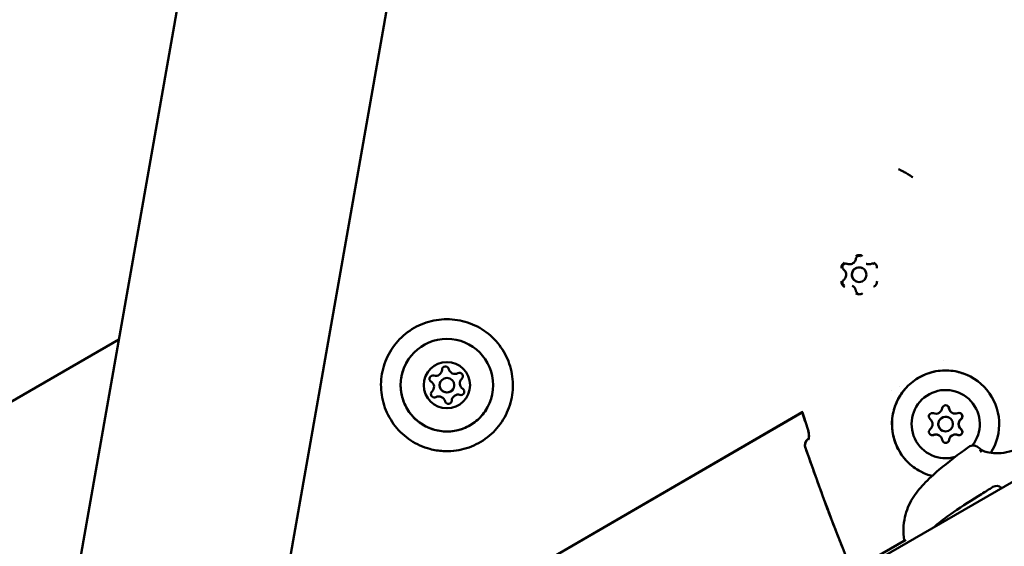
# Model space of a CAD drawing. Units: millimetres. Extents: x -3145 to 15382, y 0 to 33924.
# Drawn here: x 3950 to 4152, y 27282 to 27390 of the extents above; entities that cross this region are included whole.
import ezdxf

# ---------------------------------------------------------------- set-up
doc = ezdxf.new("R2010")
doc.units = ezdxf.units.MM
doc.layers.add('MD_Visible', color=7, linetype='Continuous', lineweight=50)
doc.styles.get("Standard").update_dxf_attribs({"font": 'Square-721-BT.ttf'})
doc.dimstyles.new('ISO-25', dxfattribs={"dimtxt": 180, "dimasz": 120, "dimexe": 1.25, "dimexo": 0.625, "dimgap": 120, "dimtad": 1, "dimdec": 0, "dimlfac": 0.1, "dimrnd": 5, "dimtxsty": 'Standard', "dimcen": 120, "dimse1": 1, "dimse2": 1, "dimclrt": 256, "dimadec": 0, "dimazin": 0, "dimtfac": 1, "dimtdec": 0, "dimtmove": 0, "dimatfit": 2, "dimfxl": 1, "dimarcsym": 0})

# ---------------------------------------------------------------- blocks, each defined once
blk = doc.blocks.new('CustomObjectsInViewport8_0')
at = {"layer": 'MD_Visible'}
for p, q in [((3961.75, 4646.38), (4078.46, 5308.27)), ((3995.69, 4594.7), (4117.83, 5287.41)), ((4068.35, 4618.11), (4722.2, 4995.6)), ((3961.74, 4646.37), (4003.5, 4883.19)), ((4124.06, 4712.34), (4124.05, 4712.34)), ((4123.27, 4711.44), (4123.27, 4711.44)), ((4121.98, 4708.73), (4121.99, 4708.72)), ((4121.21, 4707.82), (4121.2, 4707.82)), ((3821.49, 4610.68), (3970.63, 4696.78)), ((4139.9, 4692.4), (4139.9, 4692.4)), ((4036.7, 4688.17), (4036.7, 4688.17)), ((4039.29, 4686.67), (4039.29, 4686.67)), ((4129.36, 4686.3), (4129.36, 4686.3)), ((4130.98, 4687.24), (4130.98, 4687.24)), ((4030.35, 4635.19), (4111.14, 4681.96)), ((4110.96, 4681.85), (4030.35, 4635.19)), ((4111.11, 4681.94), (4111.11, 4681.94)), ((4141.8, 4681.69), (4141.8, 4681.7)), ((4141.81, 4681.69), (4141.8, 4681.69)), ((4141.02, 4680.79), (4141.02, 4680.8)), ((4139.74, 4678.08), (4139.74, 4678.08)), ((4112.28, 4676.41), (4112.25, 4676.4)), ((4138.96, 4677.18), (4138.95, 4677.18)), ((4138.96, 4677.18), (4138.96, 4677.18)), ((4132.18, 4655.73), (4068.05, 4618.63))]:
    blk.add_line(p, q, dxfattribs=at)
at = {"layer": 'MD_Visible', "extrusion": (0, 0, -1)}
blk.add_circle((-4038, 4687.42), 4.75, dxfattribs=at)
at = {"layer": 'MD_Visible'}
blk.add_circle((4038, 4687.42), 1.5, dxfattribs=at)
for centre, start, end in [((4035.7, 4690.64), 253.1445, 357.8259), ((4039.64, 4691.02), 193.1445, 297.8259), ((4034.05, 4687.04), 313.1445, 57.8259), ((4041.94, 4687.79), 133.1445, 237.8259), ((4036.35, 4683.81), 13.1445, 117.8259), ((4040.29, 4684.19), 73.1445, 177.8259)]:
    blk.add_arc(centre, 1.3, start, end, dxfattribs=at)
at = {"layer": 'MD_Visible', "extrusion": (0, 0, -1)}
for centre, radius, start, end in [((-4037.69, 4690.57), 0.7, 2.1741, 166.8555), ((-4040.57, 4689.25), 0.7, 62.1741, 226.8555), ((-4035.12, 4688.73), 0.7, 302.1741, 106.8555), ((-4038, 4687.42), 1.5, 209.9998, 30.0002), ((-4035.42, 4685.58), 0.7, 242.1741, 46.8555), ((-4040.87, 4686.1), 0.7, 122.1741, 286.8555), ((-4038.3, 4684.27), 0.7, 182.1741, 346.8555), ((-4113, 4675.1), 1.5, 340.456, 59.9321), ((-4112.99, 4675.1), 1.5, 340.4537, 54.304), ((-4146.33, 4673.09), 1.5, 141.3739, 142.1947), ((-4150.86, 4665.26), 1.5, 58.3499, 131.5169)]:
    blk.add_arc(centre, radius, start, end, dxfattribs=at)
for centre, major_axis, ratio, start_param, end_param in [((4122.63, 4710.08), (0.64, 1.36), 0.999994, 3.141593, 6.283185), ((4038, 4687.42), (-8.23, 4.75), 1, -0.523602, 5.759583), ((4140.37, 4679.44), (4.7, 9.95), 0.999994, 2.955575, 7.980503), ((4140.39, 4679.43), (2.99, 6.33), 0.999994, 2.4138, 8.093903), ((4137.64, 4681.01), (0.299, 0.633), 0.999994, 3.356653, 6.230885), ((4140.38, 4682.6), (0.299, 0.633), 0.999994, -1.879334, 0.994898), ((4140.37, 4682.6), (0.299, 0.633), 0.999994, 0.007822, 0.994898), ((4142.36, 4682.87), (0.55, 1.17), 0.999994, 3.141593, 3.959384), ((4143.12, 4681.02), (0.299, 0.633), 0.999994, -0.832137, 2.042095), ((4143.11, 4681.02), (0.299, 0.633), 0.999994, 0.007822, 2.042095), ((4144.34, 4679.44), (0.55, 1.17), 0.999994, 3.53376, 5.006581), ((4137.65, 4677.85), (0.299, 0.633), 0.999994, 2.309456, 5.183688), ((4143.12, 4677.86), (0.299, 0.633), 0.999994, 0.215061, 3.089293), ((4143.13, 4677.86), (0.299, 0.633), 0.999994, 0.215061, 3.089293), ((4137.64, 4677.85), (0.299, 0.633), 0.999994, 2.309456, 3.133771), ((4138.41, 4676), (0.55, 1.17), 0.999994, -0.655031, 0), ((4140.39, 4676.27), (0.299, 0.633), 0.999994, 1.262258, 4.13649), ((4140.38, 4676.27), (0.299, 0.633), 0.999994, 1.262258, 3.133771), ((4142.37, 4676.01), (0.55, 1.17), 0.999994, -1.702228, -0.229406), ((4140.37, 4679.44), (4.7, 9.95), 0.999994, 1.70802, 1.708027)]:
    blk.add_ellipse(centre, major_axis=major_axis, ratio=ratio, start_param=start_param, end_param=end_param, dxfattribs=at)
at = {"layer": 'MD_Visible'}
for centre, major_axis, ratio, start_param, end_param in [((4122.63, 4710.08), (0.64, 1.36), 0.999994, -1.129762, 5.153423), ((4138.4, 4682.86), (0.55, 1.17), 0.999994, 3.193893, 5.020927), ((4142.35, 4682.87), (0.55, 1.17), 0.999994, 2.146695, 3.141593), ((4142.36, 4682.87), (0.55, 1.17), 0.999994, 2.146695, 3.97373), ((4142.36, 4682.87), (0.55, 1.17), 0.999994, 2.411314, 3.141593), ((4136.42, 4679.43), (0.55, 1.17), 0.999994, 4.24109, 6.068125), ((4140.38, 4679.44), (0.64, 1.36), 0.999994, 0, 3.141593), ((4140.38, 4679.44), (0.64, 1.36), 0.999994, -1.129762, 5.153423), ((4144.34, 4679.44), (0.55, 1.17), 0.999994, 1.364117, 2.661913), ((4144.34, 4679.44), (0.55, 1.17), 0.999994, 1.099498, 2.926532), ((4144.35, 4679.44), (0.55, 1.17), 0.999994, 1.099498, 2.926532), ((4112.99, 4675.1), (0.88, -1.22), 0.999562, 3.043315, 3.141593), ((4138.4, 4676.01), (0.55, 1.17), 0.999994, 0, 0.832137), ((4138.41, 4676), (0.55, 1.17), 0.999994, -0.994898, 0.832137), ((4138.41, 4676), (0.55, 1.17), 0.999994, 0, 0.567518), ((4142.36, 4676.01), (0.55, 1.17), 0.999994, 0.0523, 1.879334), ((4142.37, 4676.01), (0.55, 1.17), 0.999994, 0.0523, 1.879334), ((4142.37, 4676.01), (0.55, 1.17), 0.999994, 0.316919, 1.614715), ((4146.33, 4673.09), (1.19, 0.92), 0.103151, 6.280408, 6.283185), ((4190.67, 4712.68), (-35.58, 61.65), 0.808141, 1.739052, 1.744569)]:
    blk.add_ellipse(centre, major_axis=major_axis, ratio=ratio, start_param=start_param, end_param=end_param, dxfattribs=at)
for points, knots in [([(4130.71, 4731.73), (4130.79, 4731.7), (4130.87, 4731.66), (4131.15, 4731.52), (4131.35, 4731.42), (4131.78, 4731.2), (4132.01, 4731.07), (4132.47, 4730.8), (4132.71, 4730.66), (4133.17, 4730.37), (4133.41, 4730.22), (4133.63, 4730.06)], [0.048562499, 0.048562499, 0.048562499, 0.048562499, 0.048871403, 0.048871403, 0.0496407, 0.0496407, 0.050555753, 0.050555753, 0.05152485, 0.05152485, 0.05250553, 0.05250553, 0.05250553, 0.05250553]), ([(4123.31, 4713.91), (4123.31, 4713.91), (4123.31, 4713.91), (4123.19, 4713.98), (4123.07, 4714.03), (4122.84, 4714.09), (4122.74, 4714.1), (4122.53, 4714.1), (4122.43, 4714.09), (4122.2, 4714.03), (4122.08, 4713.98), (4121.96, 4713.91), (4121.96, 4713.91), (4121.96, 4713.91)], [-0.0006567, -0.0006567, -0.0006567, -0.0006567, 0, 0, 0.0394171, 0.0394171, 0.0702393, 0.0702393, 0.1010616, 0.1010616, 0.1404787, 0.1404787, 0.1411354, 0.1411354, 0.1411354, 0.1411354]), ([(4119.65, 4712.57), (4119.65, 4712.57), (4119.65, 4712.57), (4119.53, 4712.51), (4119.43, 4712.43), (4119.27, 4712.26), (4119.2, 4712.17), (4119.1, 4711.99), (4119.06, 4711.9), (4119, 4711.67), (4118.98, 4711.54), (4118.98, 4711.41), (4118.98, 4711.41), (4118.98, 4711.4)], [-0.0006567, -0.0006567, -0.0006567, -0.0006567, 0, 0, 0.0394171, 0.0394171, 0.0702393, 0.0702393, 0.1010616, 0.1010616, 0.1404787, 0.1404787, 0.1411354, 0.1411354, 0.1411354, 0.1411354]), ([(4119.47, 4711.1), (4119.41, 4711.15), (4119.36, 4711.2), (4119.27, 4711.33), (4119.24, 4711.39), (4119.2, 4711.54), (4119.19, 4711.61), (4119.2, 4711.76), (4119.21, 4711.84), (4119.27, 4711.98), (4119.31, 4712.04), (4119.4, 4712.16), (4119.46, 4712.21), (4119.58, 4712.29), (4119.65, 4712.32), (4119.8, 4712.35), (4119.87, 4712.36), (4120.02, 4712.35), (4120.09, 4712.33), (4120.16, 4712.3)], [4.322471, 4.322471, 4.322471, 4.322471, 4.642472, 4.642472, 4.962473, 4.962473, 5.282473, 5.282473, 5.602471, 5.602471, 5.92247, 5.92247, 6.242468, 6.242468, 6.562468, 6.562468, 6.882468, 6.882468, 7.196703, 7.196703, 7.196703, 7.196703]), ([(4120.16, 4712.3), (4120.29, 4712.25), (4120.43, 4712.22), (4120.7, 4712.2), (4120.84, 4712.21), (4121.11, 4712.28), (4121.24, 4712.34), (4121.47, 4712.49), (4121.58, 4712.58), (4121.75, 4712.8), (4121.82, 4712.92), (4121.9, 4713.14), (4121.93, 4713.24), (4121.94, 4713.33)], [2.228075, 2.228075, 2.228075, 2.228075, 2.548075, 2.548075, 2.868074, 2.868074, 3.188074, 3.188074, 3.508074, 3.508074, 3.828075, 3.828075, 4.05511, 4.05511, 4.05511, 4.05511]), ([(4121.94, 4713.33), (4121.95, 4713.41), (4121.97, 4713.48), (4122.04, 4713.61), (4122.08, 4713.68), (4122.18, 4713.78), (4122.24, 4713.83), (4122.38, 4713.9), (4122.45, 4713.92), (4122.6, 4713.94), (4122.67, 4713.94), (4122.81, 4713.92), (4122.87, 4713.9), (4122.93, 4713.87)], [5.369668, 5.369668, 5.369668, 5.369668, 5.689667, 5.689667, 6.009665, 6.009665, 6.329664, 6.329664, 6.649663, 6.649663, 6.969664, 6.969664, 7.249003, 7.249003, 7.249003, 7.249003]), ([(4124.06, 4712.34), (4124.12, 4712.3), (4124.19, 4712.28), (4124.33, 4712.24), (4124.4, 4712.23), (4124.54, 4712.21), (4124.62, 4712.21), (4124.76, 4712.22), (4124.83, 4712.23), (4124.97, 4712.26), (4125.04, 4712.28), (4125.11, 4712.31)], [2.1757754, 2.1757754, 2.1757754, 2.1757754, 2.3422028, 2.3422028, 2.5086302, 2.5086302, 2.6750575, 2.6750575, 2.8414849, 2.8414849, 3.0079123, 3.0079123, 3.0079123, 3.0079123]), ([(4125.11, 4712.31), (4125.14, 4712.32), (4125.18, 4712.34), (4125.26, 4712.35), (4125.3, 4712.36), (4125.37, 4712.36), (4125.41, 4712.36), (4125.49, 4712.35), (4125.53, 4712.35), (4125.6, 4712.33), (4125.64, 4712.31), (4125.67, 4712.3)], [0.1336803, 0.1336803, 0.1336803, 0.1336803, 0.3001077, 0.3001077, 0.4665351, 0.4665351, 0.6329625, 0.6329625, 0.7993899, 0.7993899, 0.9658173, 0.9658173, 0.9658173, 0.9658173]), ([(4126.29, 4711.41), (4126.29, 4711.41), (4126.29, 4711.42), (4126.29, 4711.55), (4126.28, 4711.68), (4126.21, 4711.91), (4126.17, 4712), (4126.07, 4712.18), (4126, 4712.26), (4125.84, 4712.43), (4125.74, 4712.51), (4125.62, 4712.58), (4125.62, 4712.58), (4125.62, 4712.58)], [-0.0006567, -0.0006567, -0.0006567, -0.0006567, 0, 0, 0.0394171, 0.0394171, 0.0702393, 0.0702393, 0.1010616, 0.1010616, 0.1404787, 0.1404787, 0.1411354, 0.1411354, 0.1411354, 0.1411354]), ([(4119.47, 4709.05), (4119.58, 4709.13), (4119.68, 4709.23), (4119.83, 4709.46), (4119.89, 4709.59), (4119.96, 4709.86), (4119.98, 4710), (4119.97, 4710.27), (4119.94, 4710.41), (4119.84, 4710.67), (4119.77, 4710.79), (4119.62, 4710.97), (4119.55, 4711.04), (4119.47, 4711.1)], [3.275273, 3.275273, 3.275273, 3.275273, 3.595273, 3.595273, 3.915274, 3.915274, 4.235275, 4.235275, 4.555275, 4.555275, 4.875275, 4.875275, 5.102307, 5.102307, 5.102307, 5.102307]), ([(4118.98, 4708.74), (4118.98, 4708.74), (4118.98, 4708.74), (4118.98, 4708.6), (4119, 4708.47), (4119.06, 4708.25), (4119.11, 4708.15), (4119.21, 4707.97), (4119.27, 4707.89), (4119.43, 4707.72), (4119.54, 4707.64), (4119.66, 4707.57), (4119.66, 4707.57), (4119.66, 4707.57)], [-0.0006567, -0.0006567, -0.0006567, -0.0006567, 0, 0, 0.0394171, 0.0394171, 0.0702393, 0.0702393, 0.1010616, 0.1010616, 0.1404787, 0.1404787, 0.1411354, 0.1411354, 0.1411354, 0.1411354]), ([(4119.6, 4707.86), (4119.53, 4707.89), (4119.47, 4707.93), (4119.36, 4708.04), (4119.32, 4708.1), (4119.25, 4708.23), (4119.22, 4708.3), (4119.2, 4708.45), (4119.2, 4708.52), (4119.22, 4708.67), (4119.24, 4708.74), (4119.31, 4708.88), (4119.35, 4708.94), (4119.43, 4709.01), (4119.45, 4709.03), (4119.47, 4709.05)], [4.10741, 4.10741, 4.10741, 4.10741, 4.427412, 4.427412, 4.747413, 4.747413, 5.067413, 5.067413, 5.387413, 5.387413, 5.707411, 5.707411, 6.02741, 6.02741, 6.149505, 6.149505, 6.149505, 6.149505]), ([(4125.62, 4707.58), (4125.62, 4707.58), (4125.63, 4707.58), (4125.74, 4707.65), (4125.85, 4707.73), (4126.01, 4707.9), (4126.07, 4707.98), (4126.18, 4708.16), (4126.22, 4708.25), (4126.28, 4708.48), (4126.3, 4708.61), (4126.3, 4708.75), (4126.3, 4708.75), (4126.3, 4708.75)], [-0.0006567, -0.0006567, -0.0006567, -0.0006567, 0, 0, 0.0394171, 0.0394171, 0.0702393, 0.0702393, 0.1010616, 0.1010616, 0.1404787, 0.1404787, 0.1411354, 0.1411354, 0.1411354, 0.1411354]), ([(4121.95, 4706.82), (4121.94, 4706.9), (4121.92, 4706.99), (4121.86, 4707.15), (4121.82, 4707.23), (4121.74, 4707.38), (4121.68, 4707.45), (4121.57, 4707.58), (4121.51, 4707.63), (4121.37, 4707.74), (4121.29, 4707.78), (4121.21, 4707.82)], [4.3224705, 4.3224705, 4.3224705, 4.3224705, 4.52145, 4.52145, 4.7204295, 4.7204295, 4.919409, 4.919409, 5.1183885, 5.1183885, 5.317368, 5.317368, 5.317368, 5.317368]), ([(4122.34, 4706.28), (4122.3, 4706.3), (4122.26, 4706.32), (4122.19, 4706.38), (4122.15, 4706.41), (4122.09, 4706.48), (4122.06, 4706.52), (4122.01, 4706.6), (4121.99, 4706.64), (4121.96, 4706.73), (4121.95, 4706.77), (4121.95, 4706.82)], [4.1074099, 4.1074099, 4.1074099, 4.1074099, 4.3063894, 4.3063894, 4.5053689, 4.5053689, 4.7043484, 4.7043484, 4.9033279, 4.9033279, 5.1023074, 5.1023074, 5.1023074, 5.1023074]), ([(4121.97, 4706.24), (4121.97, 4706.24), (4121.97, 4706.24), (4122.09, 4706.17), (4122.21, 4706.12), (4122.44, 4706.07), (4122.54, 4706.05), (4122.75, 4706.05), (4122.85, 4706.07), (4123.08, 4706.12), (4123.2, 4706.18), (4123.31, 4706.24), (4123.32, 4706.24), (4123.32, 4706.25)], [-0.0006567, -0.0006567, -0.0006567, -0.0006567, 0, 0, 0.0394171, 0.0394171, 0.0702393, 0.0702393, 0.1010616, 0.1010616, 0.1404787, 0.1404787, 0.1411354, 0.1411354, 0.1411354, 0.1411354]), ([(4034.5, 4674.34), (4033.1, 4674.71), (4031.77, 4675.31), (4029.35, 4676.9), (4028.28, 4677.88), (4026.48, 4680.15), (4025.77, 4681.43), (4024.78, 4684.14), (4024.51, 4685.58), (4024.42, 4688.46), (4024.61, 4689.91), (4025.44, 4692.68), (4026.08, 4693.99), (4027.73, 4696.36), (4028.75, 4697.41), (4031.07, 4699.13), (4032.36, 4699.81), (4035.11, 4700.72), (4036.55, 4700.95), (4039.44, 4700.95), (4040.88, 4700.72), (4043.62, 4699.81), (4044.92, 4699.14), (4047.24, 4697.41), (4048.25, 4696.36), (4049.91, 4694), (4050.55, 4692.68), (4051.38, 4689.92), (4051.57, 4688.47), (4051.48, 4685.58), (4051.21, 4684.14), (4050.22, 4681.43), (4049.51, 4680.15), (4047.72, 4677.89), (4046.64, 4676.9), (4044.23, 4675.31), (4042.89, 4674.71), (4040.1, 4673.97), (4038.65, 4673.82), (4036.29, 4673.96), (4035.38, 4674.1), (4034.5, 4674.34)], [0, 0, 0, 0, 0.32, 0.32, 0.64, 0.64, 0.96, 0.96, 1.28, 1.28, 1.6, 1.6, 1.92, 1.92, 2.24, 2.24, 2.56, 2.56, 2.88, 2.88, 3.2, 3.2, 3.52, 3.52, 3.84, 3.84, 4.16, 4.16, 4.48, 4.48, 4.8, 4.8, 5.12, 5.12, 5.44, 5.44, 5.76, 5.76, 6.08, 6.08, 6.283185, 6.283185, 6.283185, 6.283185]), ([(4046.22, 4682.67), (4045.72, 4681.79), (4045.07, 4680.99), (4043.55, 4679.65), (4042.69, 4679.09), (4040.83, 4678.29), (4039.83, 4678.04), (4037.81, 4677.86), (4036.79, 4677.94), (4034.82, 4678.41), (4033.87, 4678.8), (4032.14, 4679.86), (4031.37, 4680.53), (4030.07, 4682.09), (4029.54, 4682.97), (4028.79, 4684.85), (4028.57, 4685.85), (4028.45, 4687.88), (4028.56, 4688.9), (4029.03, 4690.68), (4029.35, 4691.45), (4029.77, 4692.17)], [1.142933, 1.142933, 1.142933, 1.142933, 1.462933, 1.462933, 1.782933, 1.782933, 2.102933, 2.102933, 2.422933, 2.422933, 2.742933, 2.742933, 3.062933, 3.062933, 3.382933, 3.382933, 3.702933, 3.702933, 4.022933, 4.022933, 4.284525, 4.284525, 4.284525, 4.284525]), ([(4135.67, 4669.49), (4134.61, 4669.99), (4133.63, 4670.67), (4131.93, 4672.29), (4131.22, 4673.23), (4130.11, 4675.3), (4129.73, 4676.43), (4129.33, 4678.74), (4129.32, 4679.93), (4129.67, 4682.25), (4130.03, 4683.38), (4131.1, 4685.47), (4131.8, 4686.43), (4133.46, 4688.08), (4134.43, 4688.77), (4136.53, 4689.82), (4137.67, 4690.17), (4139.99, 4690.5), (4141.18, 4690.47), (4143.28, 4690.09), (4144.2, 4689.8), (4145.07, 4689.39)], [5.678206, 5.678206, 5.678206, 5.678206, 5.998206, 5.998206, 6.318205, 6.318205, 6.638205, 6.638205, 6.958206, 6.958206, 7.278206, 7.278206, 7.598206, 7.598206, 7.918207, 7.918207, 8.238207, 8.238207, 8.558207, 8.558207, 8.819799, 8.819799, 8.819799, 8.819799]), ([(4140.68, 4683.23), (4140.7, 4683.22), (4140.73, 4683.21), (4140.79, 4683.17), (4140.82, 4683.15), (4140.85, 4683.12)], [0.25221403, 0.25221403, 0.25221403, 0.25221403, 0.26041217, 0.26041217, 0.27288398, 0.27288398, 0.27288398, 0.27288398]), ([(4141.07, 4682.69), (4141.07, 4682.72), (4141.06, 4682.74), (4141.04, 4682.85), (4141, 4682.94), (4140.92, 4683.05), (4140.88, 4683.09), (4140.85, 4683.12)], [-0.32211176, -0.32211176, -0.32211176, -0.32211176, -0.31465945, -0.31465945, -0.28735688, -0.28735688, -0.27288884, -0.27288884, -0.27288884, -0.27288884]), ([(4143.42, 4681.65), (4143.5, 4681.61), (4143.58, 4681.56), (4143.7, 4681.42), (4143.75, 4681.34), (4143.81, 4681.17), (4143.82, 4681.08), (4143.82, 4680.95), (4143.81, 4680.91), (4143.8, 4680.87)], [0.17857068, 0.17857068, 0.17857068, 0.17857068, 0.20615163, 0.20615163, 0.233544, 0.233544, 0.26041217, 0.26041217, 0.27288398, 0.27288398, 0.27288398, 0.27288398]), ([(4143.55, 4680.47), (4143.57, 4680.48), (4143.59, 4680.5), (4143.67, 4680.58), (4143.72, 4680.65), (4143.78, 4680.78), (4143.79, 4680.83), (4143.8, 4680.87)], [-0.32211176, -0.32211176, -0.32211176, -0.32211176, -0.31465945, -0.31465945, -0.28735688, -0.28735688, -0.27288884, -0.27288884, -0.27288884, -0.27288884]), ([(4112.24, 4676.4), (4112.25, 4676.42), (4112.25, 4676.44), (4112.27, 4676.55), (4112.29, 4676.66), (4112.31, 4676.95), (4112.31, 4677.14), (4112.27, 4677.56), (4112.24, 4677.8), (4112.15, 4678.16), (4112.12, 4678.29), (4112.08, 4678.41)], [0.1727085, 0.1727085, 0.1727085, 0.1727085, 0.1863454, 0.1863454, 0.2446612, 0.2446612, 0.31692, 0.31692, 0.3928384, 0.3928384, 0.432203, 0.432203, 0.432203, 0.432203]), ([(4112.24, 4676.28), (4112.24, 4676.28), (4112.24, 4676.29), (4112.26, 4676.34), (4112.28, 4676.39), (4112.31, 4676.55), (4112.32, 4676.66), (4112.34, 4676.94), (4112.34, 4677.13), (4112.31, 4677.55), (4112.27, 4677.79), (4112.19, 4678.15), (4112.15, 4678.27), (4112.11, 4678.4)], [0.1087495, 0.1087495, 0.1087495, 0.1087495, 0.1396681, 0.1396681, 0.1858678, 0.1858678, 0.243109, 0.243109, 0.3157389, 0.3157389, 0.3916756, 0.3916756, 0.4301794, 0.4301794, 0.4301794, 0.4301794]), ([(4143.81, 4678.01), (4143.81, 4677.98), (4143.82, 4677.95), (4143.83, 4677.82), (4143.82, 4677.73), (4143.76, 4677.55), (4143.72, 4677.47), (4143.6, 4677.34), (4143.53, 4677.28), (4143.42, 4677.22), (4143.38, 4677.2), (4143.34, 4677.19)], [0.1690127, 0.1690127, 0.1690127, 0.1690127, 0.1784121, 0.1784121, 0.2061516, 0.2061516, 0.233544, 0.233544, 0.2604122, 0.2604122, 0.272884, 0.272884, 0.272884, 0.272884]), ([(4143.81, 4678.01), (4143.79, 4678.07), (4143.77, 4678.13), (4143.7, 4678.26), (4143.64, 4678.33), (4143.57, 4678.4), (4143.56, 4678.41), (4143.55, 4678.41)], [-0.16901472, -0.16901472, -0.16901472, -0.16901472, -0.15025985, -0.15025985, -0.12265518, -0.12265518, -0.11977966, -0.11977966, -0.11977966, -0.11977966]), ([(4112.28, 4676.43), (4112.28, 4676.43), (4112.27, 4676.42), (4112.27, 4676.42), (4112.27, 4676.42), (4112.26, 4676.42), (4112.26, 4676.42), (4112.25, 4676.41), (4112.25, 4676.41), (4112.25, 4676.4), (4112.24, 4676.4), (4112.24, 4676.4), (4112.24, 4676.4)], [0.0009573087, 0.0009573087, 0.0009573087, 0.0009573087, 0.0010437231, 0.0010437231, 0.0010437231, 0.0011454475, 0.0011454475, 0.0011454475, 0.0014267793, 0.0014267793, 0.0014267793, 0.0015338993, 0.0015338993, 0.0015338993, 0.0015338993]), ([(4137.43, 4677.18), (4137.49, 4677.16), (4137.55, 4677.15), (4137.71, 4677.15), (4137.8, 4677.16), (4137.89, 4677.2), (4137.9, 4677.2), (4137.91, 4677.2)], [-0.16901472, -0.16901472, -0.16901472, -0.16901472, -0.15025985, -0.15025985, -0.12265518, -0.12265518, -0.11977966, -0.11977966, -0.11977966, -0.11977966]), ([(4140.86, 4675.75), (4140.83, 4675.73), (4140.81, 4675.71), (4140.71, 4675.64), (4140.62, 4675.61), (4140.44, 4675.57), (4140.35, 4675.57), (4140.2, 4675.59), (4140.14, 4675.61), (4140.09, 4675.64)], [0.16901271, 0.16901271, 0.16901271, 0.16901271, 0.17841215, 0.17841215, 0.20615163, 0.20615163, 0.233544, 0.233544, 0.2518724, 0.2518724, 0.2518724, 0.2518724]), ([(4140.86, 4675.75), (4140.9, 4675.8), (4140.94, 4675.84), (4141.03, 4675.97), (4141.06, 4676.06), (4141.08, 4676.16), (4141.08, 4676.17), (4141.08, 4676.18)], [-0.16901472, -0.16901472, -0.16901472, -0.16901472, -0.15025985, -0.15025985, -0.12265518, -0.12265518, -0.11977966, -0.11977966, -0.11977966, -0.11977966]), ([(4141.08, 4676.18), (4141.08, 4676.19), (4141.08, 4676.2), (4141.1, 4676.28), (4141.11, 4676.34), (4141.13, 4676.4)], [0.71054219, 0.71054219, 0.71054219, 0.71054219, 0.71433072, 0.71433072, 0.73361531, 0.73361531, 0.73361531, 0.73361531]), ([(4142.64, 4677.28), (4142.71, 4677.26), (4142.78, 4677.24), (4142.85, 4677.21), (4142.86, 4677.21), (4142.86, 4677.21)], [0.09590565, 0.09590565, 0.09590565, 0.09590565, 0.11798945, 0.11798945, 0.11898887, 0.11898887, 0.11898887, 0.11898887]), ([(4142.86, 4677.21), (4142.88, 4677.2), (4142.91, 4677.19), (4143.02, 4677.16), (4143.11, 4677.15), (4143.25, 4677.17), (4143.29, 4677.18), (4143.34, 4677.19)], [-0.32211176, -0.32211176, -0.32211176, -0.32211176, -0.31465945, -0.31465945, -0.28735688, -0.28735688, -0.27288884, -0.27288884, -0.27288884, -0.27288884]), ([(4119.99, 4652.24), (4118.48, 4655.92), (4117.03, 4659.63), (4114.26, 4667.09), (4112.92, 4670.85), (4111.59, 4674.6)], [0, 0, 0, 0, 1.19378, 1.19378, 2.388499, 2.388499, 2.388499, 2.388499]), ([(4131.88, 4655.66), (4131.64, 4657.21), (4131.68, 4658.82), (4132.32, 4661.7), (4132.87, 4663.02), (4134.25, 4665.27), (4135.04, 4666.24), (4136.87, 4668.17), (4137.92, 4669.11), (4140.94, 4671.67), (4143.01, 4673.25), (4145.15, 4674.76)], [0, 0, 0, 0, 0.471622, 0.471622, 0.887743, 0.887743, 1.263038, 1.263038, 1.706754, 1.706754, 2.499534, 2.499534, 2.499534, 2.499534]), ([(4145.15, 4674.76), (4145.28, 4674.86), (4145.44, 4674.93), (4145.75, 4675.03), (4145.92, 4675.04), (4146.21, 4675.04), (4146.34, 4675.01), (4146.53, 4674.96), (4146.6, 4674.93), (4146.72, 4674.88), (4146.77, 4674.85), (4146.88, 4674.79), (4146.93, 4674.75), (4147.11, 4674.63), (4147.22, 4674.54), (4147.48, 4674.34), (4147.6, 4674.25), (4147.73, 4674.14)], [0, 0, 0, 0, 0.0521692, 0.0521692, 0.1040145, 0.1040145, 0.1522832, 0.1522832, 0.1921209, 0.1921209, 0.2385222, 0.2385222, 0.3238558, 0.3238558, 0.5793607, 0.5793607, 0.7441463, 0.7441463, 0.7441463, 0.7441463]), ([(4147.73, 4674.14), (4147.8, 4674.08), (4148.01, 4673.95), (4148.67, 4673.71), (4149.15, 4673.59), (4150.31, 4673.45), (4151.02, 4673.43), (4152.49, 4673.58), (4153.27, 4673.73), (4154.83, 4674.2), (4155.62, 4674.53), (4156.46, 4674.99), (4156.56, 4675.04), (4156.66, 4675.1)], [0, 0, 0, 0, 0.265415, 0.265415, 0.536807, 0.536807, 0.805482, 0.805482, 1.06042, 1.06042, 1.313841, 1.313841, 1.347745, 1.347745, 1.347745, 1.347745]), ([(4138, 4658.32), (4138.21, 4658.51), (4138.43, 4658.7), (4139.69, 4659.74), (4140.82, 4660.57), (4143.86, 4662.65), (4145.81, 4663.88), (4148.53, 4665.58), (4149.3, 4666.06), (4150.07, 4666.54)], [0.738658, 0.738658, 0.738658, 0.738658, 0.832002, 0.832002, 1.25946, 1.25946, 1.951206, 1.951206, 2.224605, 2.224605, 2.224605, 2.224605]), ([(4119.1, 4654.37), (4119.05, 4654.51), (4118.99, 4654.64), (4118.91, 4654.85), (4118.88, 4654.93), (4118.84, 4655.01), (4118.84, 4655.01), (4118.84, 4655.01), (4118.53, 4655.8), (4118.22, 4656.59), (4117.86, 4657.52), (4117.8, 4657.65), (4117.75, 4657.79), (4117.75, 4657.79), (4117.75, 4657.8), (4117.55, 4658.3), (4117.36, 4658.8), (4117.17, 4659.3)], [0.002300069, 0.002300069, 0.002300069, 0.002300069, 0.002736532, 0.002736532, 0.002986777, 0.002986777, 0.002992764, 0.002992764, 0.002992764, 0.005539426, 0.005539426, 0.005972138, 0.005972138, 0.005984041, 0.005984041, 0.005984041, 0.007598739, 0.007598739, 0.007598739, 0.007598739])]:
    blk.add_open_spline(points, degree=3, knots=knots, dxfattribs=at)
for points in [[(4112.08, 4678.41), (4111.7, 4679.56), (4111.32, 4680.7), (4110.93, 4681.84)], [(4112.11, 4678.4), (4111.74, 4679.55), (4111.35, 4680.7), (4110.96, 4681.85)], [(4141.12, 4682.47), (4141.1, 4682.54), (4141.08, 4682.62), (4141.07, 4682.69)], [(4143.38, 4680.31), (4143.43, 4680.37), (4143.49, 4680.42), (4143.55, 4680.47)], [(4143.55, 4678.41), (4143.49, 4678.46), (4143.43, 4678.51), (4143.38, 4678.57)], [(4137.43, 4677.18), (4137.4, 4677.19), (4137.37, 4677.2), (4137.35, 4677.22)], [(4137.91, 4677.2), (4137.98, 4677.23), (4138.06, 4677.25), (4138.13, 4677.27)], [(4117.17, 4659.3), (4115.23, 4664.37), (4113.4, 4669.49), (4111.58, 4674.6)], [(4145.15, 4674.76), (4145.15, 4674.76), (4145.15, 4674.76), (4145.15, 4674.76)], [(4147.41, 4674.14), (4147.44, 4674.11), (4147.47, 4674.07), (4147.5, 4674.02)], [(4151.85, 4666.38), (4151.87, 4666.37), (4151.88, 4666.36), (4151.9, 4666.34)], [(4131.88, 4655.66), (4131.88, 4655.66), (4131.88, 4655.66), (4131.88, 4655.66)], [(4131.89, 4655.56), (4131.89, 4655.59), (4131.88, 4655.62), (4131.88, 4655.66)]]:
    blk.add_open_spline(points, degree=3, dxfattribs=at)
blk = doc.blocks.new('*D18')
at = {"color": 0, "lineweight": -2, "transparency": 16777216}
blk.add_line((-1644.79, 33337.15), (15131.64, 33337.15), dxfattribs=at)
at = {"color": 0, "transparency": 16777216}
for points in [[(-1644.79, 33378.82), (-1644.79, 33295.49), (-1894.79, 33337.15)], [(15131.64, 33378.82), (15131.64, 33295.49), (15381.64, 33337.15)]]:
    blk.add_solid(points, dxfattribs=at)
at = {"layer": 'Defpoints', "color": 0, "transparency": 16777216}
for p in [(15381.64, 33337.15), (15381.64, 25891.21), (-1894.79, 23224.87)]:
    blk.add_point(p, dxfattribs=at)
at = {"transparency": 16777216, "insert": (6743.42, 33661.99), "char_height": 400, "attachment_point": 5}
blk.add_mtext('1730', dxfattribs=at)
blk = doc.blocks.new('*D19')
at = {"color": 0, "lineweight": -2, "transparency": 16777216}
blk.add_line((-2557.41, 21108.94), (-2557.41, 32693.1), dxfattribs=at)
at = {"color": 0, "transparency": 16777216}
for points in [[(-2599.07, 32693.1), (-2515.74, 32693.1), (-2557.41, 32943.1)], [(-2599.07, 21108.94), (-2515.74, 21108.94), (-2557.41, 20858.94)]]:
    blk.add_solid(points, dxfattribs=at)
at = {"layer": 'Defpoints', "color": 0, "transparency": 16777216}
for p in [(-2557.41, 32943.1), (8667.35, 32943.1), (72.66, 20858.94)]:
    blk.add_point(p, dxfattribs=at)
at = {"transparency": 16777216, "insert": (-2882.24, 26901.02), "char_height": 400, "attachment_point": 5, "rotation": 90}
blk.add_mtext('1210', dxfattribs=at)

msp = doc.modelspace()

# ---------------------------------------------------------------- linework, layer by layer
msp.add_lwpolyline([(4939.9, 30321.14, 0.620686), (1698.06, 27228.09, -0.35073)], format="xyb")

# ---------------------------------------------------------------- block references
at = {"layer": 'MD_Visible'}
msp.add_blockref('CustomObjectsInViewport8_0', (0, 22627.36), dxfattribs=at)

# ---------------------------------------------------------------- dimensions: what is measured, and where the dimension line sits
dim = msp.add_linear_dim(base=(15381.64, 33337.15), p1=(-1894.79, 23224.87), p2=(15381.64, 25891.21), dimstyle='ISO-25', override={"dimtxt": 400, "dimasz": 250})
dim.commit()
dim.dimension.update_dxf_attribs({"geometry": '*D18', "text_midpoint": (6743.42, 33661.99)})
dim = msp.add_linear_dim(base=(-2557.41, 32943.1), p1=(72.66, 20858.94), p2=(8667.35, 32943.1), angle=90, dimstyle='ISO-25', override={"dimtxt": 400, "dimasz": 250})
dim.commit()
dim.dimension.update_dxf_attribs({"geometry": '*D19', "text_midpoint": (-2882.24, 26901.02)})

doc.saveas('drawing.dxf')
